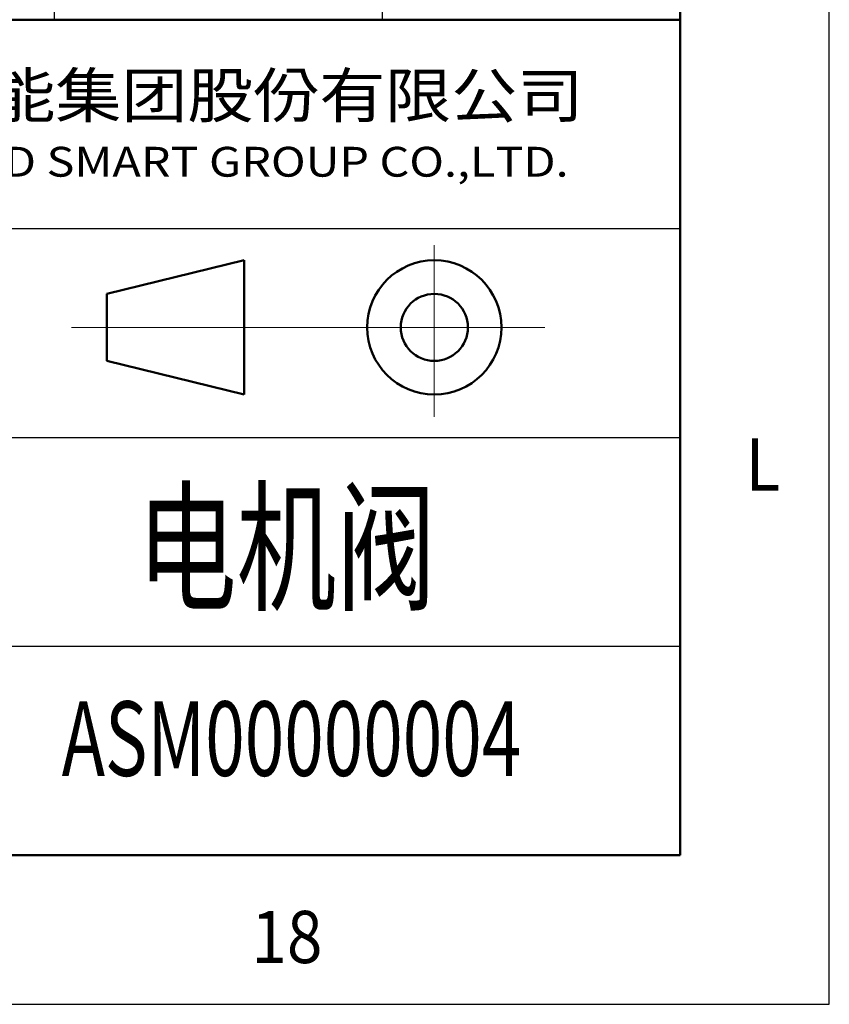
# Model space of a CAD drawing. Units: millimetres. Extents: x 2260 to 3920, y -35 to 806.
# Drawn here: x 3395 to 3449, y -35 to 31 of the extents above; entities that cross this region are included whole.
import ezdxf
from ezdxf.enums import TextEntityAlignment as Align

# ---------------------------------------------------------------- set-up
doc = ezdxf.new("R2010")
doc.units = ezdxf.units.MM
doc.header["$MEASUREMENT"] = 0
doc.linetypes.add('CENTER', pattern=[50.8, 31.75, -6.35, 6.35, -6.35])
for name, color, linetype, lineweight in [('3中心线层', 2, 'CENTER', 5), ('7标注层', 3, 'Continuous', 5), ('图框内', 7, 'Continuous', 50)]:
    doc.layers.add(name, color=color, linetype=linetype, lineweight=lineweight)
for name, color, linetype in [('图框外', 7, 'Continuous'), ('标题栏', 7, 'Continuous'), ('细实线', 7, 'Continuous')]:
    doc.layers.add(name, color=color, linetype=linetype)
doc.styles.add('JS', font='romans.shx', dxfattribs={"width": 0.7, "height": 5, "bigfont": 'hztxt.shx'})

# ---------------------------------------------------------------- blocks, each defined once
blk = doc.blocks.new('A0-H')
at = {"layer": '图框内'}
for p, q in [((1179, 10), (1179, 831)), ((25, 10), (1179, 10))]:
    blk.add_line(p, q, dxfattribs=at)
at = {"layer": '图框外'}
for p, q in [((1189, 0), (1189, 841)), ((0, 0), (1189, 0))]:
    blk.add_line(p, q, dxfattribs=at)
at = {"layer": '标题栏', "lineweight": 50}
for p in [(1179, 66), (1179, 66), (1179, 66), (999, 10), (999, 10), (999, 10)]:
    blk.add_line(p, (1179, 10), dxfattribs=at)
at = {"layer": '7标注层', "color": 0, "lineweight": 5, "char_height": 3.5, "width": 82.67076, "attachment_point": 5, "style": 'JS'}
for s, insert in [('{\\W0.9;L}', (1184.544, 36.189)), ('{\\W0.9;18}', (1152.613, 4.514))]:
    blk.add_mtext(s, dxfattribs=dict(at, insert=insert))
blk = doc.blocks.new('1-标题栏')
at = {"color": 0, "lineweight": 50}
for p, q in [((0, 56), (-180, 56)), ((0, 0), (0, 56)), ((-29.258, 39.874), (-38.463, 37.624)), ((-29.258, 39.874), (-29.258, 30.874)), ((-38.463, 37.624), (-38.463, 33.124)), ((-38.463, 33.124), (-29.258, 30.874)), ((-180, 0), (0, 0))]:
    blk.add_line(p, q, dxfattribs=at)
for radius in [4.5, 2.25]:
    blk.add_circle((-16.499, 35.374), radius, dxfattribs=at)
at = {"layer": '3中心线层', "color": 0, "lineweight": 5}
for p, q in [((-16.499, 40.876), (-16.499, 29.372)), ((-40.836, 35.374), (-7.511, 35.374))]:
    blk.add_line(p, q, dxfattribs=at)
at = {"layer": '细实线', "color": 0}
for p, q in [((-100, 42), (0, 42)), ((-100, 28), (0, 28)), ((-50, 14), (0, 14))]:
    blk.add_line(p, q, dxfattribs=at)
at = {"insert": (-59.63, 52.395), "char_height": 3.5, "attachment_point": 1, "style": 'JS'}
blk.add_mtext_dynamic_manual_height_columns('{\\fSimHei|b1|i0|c134|p49;\\H0.84286x;\\W1.1;\\C12;金卡智能集团股份有限公司\\P\\fCandara|b0|i0|c0|p34;\\H0.67797x;\\W1.15;GOLDCARD SMART GROUP CO.,LTD.}', width=63.03127, gutter_width=25, heights=[0], dxfattribs=at)
at = {"style": 'JS', "width": 0.7}
for tag, height, p in [('材料', 5, (-77.712, 32.182)), ('设计者', 5, (-161.876, 21.889)), ('标准化', 5, (-122.017, 21.719)), ('名称', 7, (-26.417, 17.119)), ('重量', 3.5, (-92.469, 11.664)), ('版本', 3.5, (-75.8, 11.617)), ('审核者', 5, (-162.017, 7.656)), ('图号', 5, (-26.08, 5.31)), ('批准者', 5, (-121.741, 1.41))]:
    blk.add_attdef(tag, text='', height=height, dxfattribs=at).set_placement(p, align=Align.CENTER)
at = {"style": 'JS'}
for tag, p, p2 in [('标准化时间', (-115.142, 22.493), (-101.157, 22.493)), ('设计时间', (-153.625, 22.46), (-142.551, 22.46)), ('审核时间', (-153.64, 8.69), (-142.566, 8.69)), ('工艺时间', (-153.368, 1.19), (-142.294, 1.19))]:
    blk.add_attdef(tag, text='', height=4, dxfattribs=at).set_placement(p, p2, align=Align.FIT)
at = {"style": 'JS', "width": 0.7}
for tag, p, height in [('1：1', (-61.887, 11.454), 3.5), ('工艺', (-165.93, 1.034), 5), ('1', (-87.34, 2.471), 3.5)]:
    blk.add_attdef(tag, p, '', height=height, dxfattribs=at)
at = {"style": 'JS', "width": 0.655352}
blk.add_attdef('批准签名时间', text='', height=4, dxfattribs=at).set_placement((-114.006, 1.951), (-102.932, 1.951), align=Align.FIT)
blk = doc.blocks.new('1-明细栏表头')
for p in [(180, 14), (0, 0)]:
    blk.add_line(p, (180, 0))
at = {"layer": '标题栏'}
for p, q in [((138, 14), (138, 0)), ((160, 14), (160, 0))]:
    blk.add_line(p, q, dxfattribs=at)

msp = doc.modelspace()

# ---------------------------------------------------------------- block references
for name, p in [('A0-H', (2260.105, -34.697)), ('1-明细栏表头', (3259.106, 31.303))]:
    msp.add_blockref(name, p)
ref = msp.add_blockref('1-标题栏', (3439.105, -24.697))
ref.add_attrib('图号', 'ASM00000004', dxfattribs={"height": 5, "style": 'JS', "width": 0.7}).set_placement((3413.025, -19.387), align=Align.CENTER)
ref.add_attrib('名称', '电机阀', dxfattribs={"height": 7, "style": 'JS', "width": 0.7}).set_placement((3412.688, -7.579), align=Align.CENTER)

doc.saveas('drawing.dxf')
